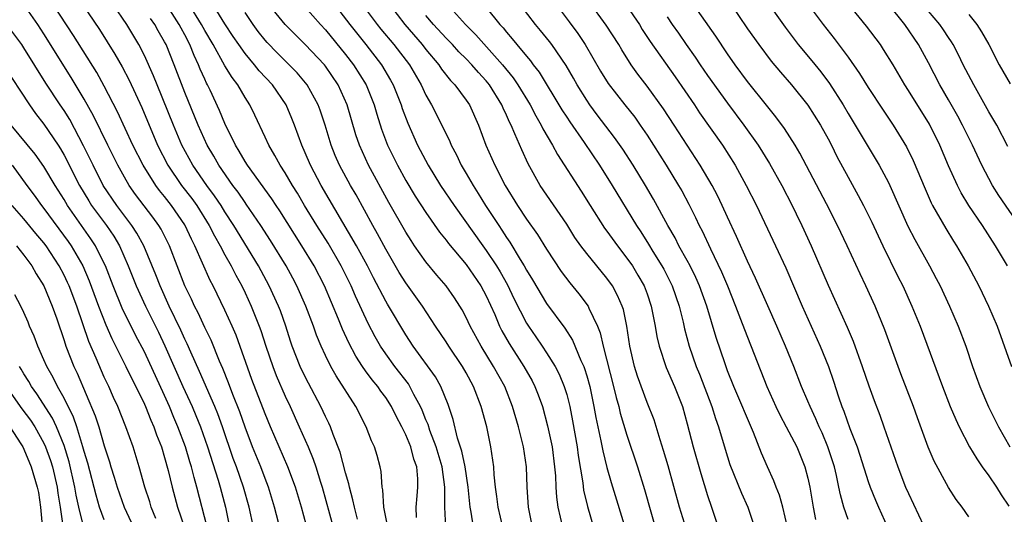
# Model space of a CAD drawing. Units: inches. Extents: x 2616000 to 2619000, y 1467000 to 1470000.
# Drawn here: x 2617587 to 2617685, y 1468216 to 1468265 of the extents above; entities that cross this region are included whole.
import ezdxf

# ---------------------------------------------------------------- set-up
doc = ezdxf.new("R2010")
doc.units = ezdxf.units.IN
doc.header["$MEASUREMENT"] = 0
doc.layers.add('LD26161467_2ft', color=240, linetype='Continuous')

msp = doc.modelspace()

# ---------------------------------------------------------------- linework, layer by layer
at = {"layer": 'LD26161467_2ft'}
for points, elevation in [([(2617628.991, 1468215), (2617628.878, 1468217), (2617628.884, 1468219), (2617628.603, 1468221), (2617628, 1468223), (2617627.388, 1468224.612), (2617627.206, 1468225.206), (2617627, 1468225.687), (2617626.629, 1468226.629), (2617626.46, 1468227), (2617625.803, 1468228.197), (2617625.402, 1468229), (2617625.249, 1468229.25), (2617623.901, 1468231), (2617623, 1468232.252), (2617622.492, 1468233), (2617621.949, 1468233.949), (2617621.26, 1468235.26), (2617619.986, 1468237.987), (2617619.553, 1468239), (2617618.571, 1468241), (2617617.258, 1468243.258), (2617616.148, 1468245), (2617614.925, 1468247), (2617614.215, 1468248.215), (2617613.723, 1468249), (2617613, 1468250.249), (2617612.503, 1468251), (2617611.981, 1468251.981), (2617611.357, 1468253), (2617611, 1468253.807), (2617609.987, 1468255.987), (2617609.486, 1468257), (2617609, 1468257.741), (2617608.279, 1468259), (2617607.72, 1468259.72), (2617607, 1468260.905), (2617605.818, 1468263), (2617605, 1468264.402), (2617604.678, 1468265), (2617602.222, 1468269)], 10252), ([(2617631.735, 1468215), (2617631.498, 1468216.502), (2617631.395, 1468217), (2617631.193, 1468219), (2617630.89, 1468221), (2617630.578, 1468222.578), (2617630.151, 1468223.849), (2617629.715, 1468225.715), (2617629.204, 1468227.204), (2617628.483, 1468229), (2617627.95, 1468229.95), (2617625.742, 1468233), (2617625, 1468234.138), (2617623.179, 1468237.179), (2617623, 1468237.483), (2617621.797, 1468239.797), (2617621.193, 1468241), (2617620.101, 1468243), (2617616.576, 1468249), (2617615.522, 1468251), (2617615, 1468252.231), (2617614.644, 1468253), (2617613.919, 1468255), (2617613.663, 1468255.662), (2617613.109, 1468257), (2617611.728, 1468259), (2617610.412, 1468260.412), (2617609.96, 1468261), (2617609, 1468262.128), (2617608.373, 1468263), (2617607.82, 1468263.82), (2617607, 1468265.079), (2617605.51, 1468267.51)], 10250), ([(2617617, 1468268.184), (2617619.416, 1468265), (2617621.009, 1468263), (2617622.577, 1468261), (2617623.476, 1468259.476), (2617623.74, 1468259), (2617624.531, 1468257), (2617624.643, 1468256.644), (2617625.19, 1468255.19), (2617626.168, 1468253), (2617627.216, 1468251), (2617628.453, 1468249), (2617629.802, 1468247), (2617632.655, 1468243), (2617633, 1468242.54), (2617634.022, 1468241), (2617634.391, 1468240.391), (2617635.112, 1468239.112), (2617635.753, 1468237.753), (2617637, 1468235.314), (2617637.198, 1468235), (2617637.94, 1468233.94), (2617638.573, 1468233), (2617639, 1468232.35), (2617639.844, 1468231), (2617640.241, 1468230.241), (2617640.763, 1468229), (2617641, 1468228.195), (2617641.3, 1468227), (2617641.578, 1468225.578), (2617642.028, 1468223), (2617642.134, 1468222.134), (2617642.597, 1468219.404), (2617642.675, 1468218.675), (2617643.057, 1468217.057), (2617643.672, 1468215)], 10242), ([(2617681, 1468216.048), (2617680.334, 1468217), (2617679.755, 1468217.755), (2617679, 1468218.939), (2617677.566, 1468221.566), (2617676.962, 1468222.962), (2617675.886, 1468225.886), (2617675.495, 1468227), (2617674.247, 1468230.247), (2617672.642, 1468234.643), (2617671.675, 1468237), (2617670.769, 1468239), (2617670.191, 1468240.191), (2617668.891, 1468243), (2617667.943, 1468245), (2617666.84, 1468247.16), (2617664.208, 1468252.208), (2617663.724, 1468253), (2617662.663, 1468254.663), (2617661.816, 1468255.816), (2617661, 1468256.815), (2617659, 1468259.345), (2617657.769, 1468261), (2617657, 1468262.086), (2617655.835, 1468263.835), (2617653, 1468267.925)], 10220), ([(2617612.566, 1468214.566), (2617611.946, 1468217), (2617611.33, 1468219), (2617611, 1468219.833), (2617610.567, 1468221), (2617609.751, 1468223), (2617609, 1468224.941), (2617608.478, 1468226.478), (2617607.793, 1468228.207), (2617607.367, 1468229.367), (2617606.797, 1468230.797), (2617606.472, 1468231.528), (2617605.618, 1468233.618), (2617605, 1468234.863), (2617604.33, 1468236.329), (2617603.977, 1468237), (2617603.676, 1468237.676), (2617603.024, 1468239.025), (2617601.471, 1468243), (2617600.647, 1468244.648), (2617600.435, 1468245), (2617599.834, 1468245.834), (2617598.108, 1468248.109), (2617597.481, 1468249), (2617597, 1468249.814), (2617596.34, 1468251), (2617595.343, 1468253), (2617593.931, 1468255.931), (2617593, 1468257.593), (2617591.721, 1468259.721), (2617589, 1468264.086), (2617588.398, 1468265), (2617586.99, 1468267)], 10264), ([(2617615.552, 1468213.553), (2617614.609, 1468217), (2617614.015, 1468219), (2617613.269, 1468221), (2617611.528, 1468225), (2617611, 1468226.289), (2617609.694, 1468229.694), (2617608.112, 1468234.112), (2617607.726, 1468235), (2617607, 1468236.589), (2617605.837, 1468239), (2617605.548, 1468239.548), (2617604.023, 1468243), (2617603.669, 1468243.669), (2617603.057, 1468245), (2617603, 1468245.09), (2617601.69, 1468247), (2617601, 1468247.89), (2617600.495, 1468248.495), (2617600.133, 1468249), (2617598.867, 1468251), (2617597.855, 1468253), (2617596.327, 1468256.327), (2617595, 1468258.878), (2617594.243, 1468260.243), (2617591.921, 1468263.921), (2617589.914, 1468267)], 10262), ([(2617592.824, 1468267), (2617594.516, 1468264.516), (2617596.062, 1468262.062), (2617596.78, 1468260.78), (2617597.466, 1468259.466), (2617598.735, 1468256.735), (2617600.302, 1468253), (2617601.322, 1468251), (2617602.687, 1468249), (2617603.699, 1468247.699), (2617604.199, 1468247), (2617605.448, 1468245), (2617605.968, 1468243.968), (2617606.525, 1468243), (2617607, 1468242.093), (2617607.62, 1468241), (2617608.078, 1468240.077), (2617608.67, 1468239), (2617609, 1468238.316), (2617609.619, 1468237), (2617610.009, 1468235.991), (2617610.415, 1468235), (2617610.572, 1468234.572), (2617611.061, 1468233), (2617611.752, 1468231), (2617612.106, 1468230.106), (2617613, 1468228.05), (2617613.496, 1468227), (2617614.387, 1468225), (2617615.266, 1468223), (2617615.781, 1468221.781), (2617616.042, 1468221), (2617616.501, 1468219.499), (2617616.668, 1468219), (2617617.768, 1468215)], 10260), ([(2617620.193, 1468215.807), (2617619.878, 1468217), (2617619.738, 1468217.738), (2617619.381, 1468219), (2617619.326, 1468219.326), (2617619, 1468220.423), (2617618.463, 1468222.463), (2617617.758, 1468224.241), (2617617.489, 1468225), (2617617.337, 1468225.337), (2617617, 1468226.012), (2617616.548, 1468227), (2617615.321, 1468229.322), (2617615, 1468229.951), (2617614.5, 1468231), (2617613.705, 1468233), (2617613.522, 1468233.522), (2617613.054, 1468235), (2617612.522, 1468236.522), (2617612.339, 1468237), (2617611.419, 1468239), (2617610.336, 1468241), (2617607.897, 1468245), (2617607, 1468246.378), (2617606.62, 1468247), (2617605.974, 1468247.974), (2617605.204, 1468249), (2617603.805, 1468251), (2617602.723, 1468253), (2617601.873, 1468255), (2617600.254, 1468259), (2617599.906, 1468259.906), (2617599, 1468261.911), (2617598.437, 1468263), (2617597.238, 1468265), (2617595.887, 1468267)], 10258), ([(2617626.045, 1468215.955), (2617626.02, 1468217), (2617626.131, 1468218.131), (2617626.19, 1468219), (2617626.187, 1468219.813), (2617626.089, 1468221), (2617625.786, 1468221.786), (2617625.49, 1468223), (2617625, 1468224.205), (2617624.609, 1468225), (2617624.039, 1468226.039), (2617623.579, 1468227), (2617623, 1468227.892), (2617622.521, 1468228.522), (2617622.199, 1468229), (2617621.65, 1468229.65), (2617621, 1468230.547), (2617620.68, 1468231), (2617620.021, 1468232.021), (2617619.33, 1468233.33), (2617618.701, 1468234.701), (2617618.308, 1468235.692), (2617616.908, 1468239), (2617615.867, 1468241), (2617614.648, 1468243), (2617612.46, 1468246.461), (2617612.087, 1468247), (2617611.666, 1468247.666), (2617609.241, 1468251), (2617609, 1468251.382), (2617608.42, 1468252.42), (2617608.052, 1468253), (2617607, 1468255.151), (2617606.463, 1468256.463), (2617605.524, 1468258.476), (2617605.276, 1468259), (2617605.173, 1468259.174), (2617605, 1468259.553), (2617604.553, 1468260.553), (2617604.387, 1468261), (2617603.931, 1468261.931), (2617603.516, 1468263), (2617603, 1468263.977), (2617602.632, 1468264.632), (2617602.446, 1468265), (2617601, 1468267.282)], 10254), ([(2617637.609, 1468215), (2617637.193, 1468217), (2617637.071, 1468219), (2617637.014, 1468221), (2617636.71, 1468223), (2617636.206, 1468225), (2617635.619, 1468227), (2617634.831, 1468229), (2617633.736, 1468231), (2617632.49, 1468233), (2617631.406, 1468235), (2617631, 1468235.872), (2617630.609, 1468236.61), (2617630.369, 1468237), (2617629.832, 1468237.832), (2617628.995, 1468239), (2617628.076, 1468240.076), (2617627, 1468241.385), (2617625.877, 1468243), (2617625.524, 1468243.524), (2617625, 1468244.358), (2617623.307, 1468247.307), (2617621.284, 1468251), (2617620.375, 1468253), (2617620.032, 1468254.032), (2617619.164, 1468257), (2617618.281, 1468259), (2617617, 1468260.866), (2617616.894, 1468261), (2617615, 1468263.025), (2617614, 1468264), (2617613, 1468265.015), (2617611.199, 1468267.199)], 10246), ([(2617615, 1468266.725), (2617616.504, 1468265), (2617617, 1468264.461), (2617619, 1468262.022), (2617619.802, 1468261), (2617621.049, 1468259), (2617621.842, 1468257), (2617622.101, 1468256.101), (2617622.583, 1468254.584), (2617623.174, 1468253), (2617624.155, 1468251), (2617625, 1468249.488), (2617625.94, 1468247.94), (2617627, 1468246.302), (2617628.354, 1468244.354), (2617629, 1468243.547), (2617629.228, 1468243.228), (2617631, 1468241.119), (2617632.475, 1468239), (2617633, 1468238.024), (2617633.838, 1468236.162), (2617634.318, 1468235), (2617634.545, 1468234.545), (2617635.275, 1468233.275), (2617636.749, 1468231), (2617637.557, 1468229.556), (2617637.84, 1468229), (2617638.166, 1468228.166), (2617638.579, 1468227), (2617639.1, 1468225.1), (2617639.548, 1468223), (2617639.802, 1468221), (2617639.874, 1468220.126), (2617639.91, 1468219), (2617639.977, 1468217.977), (2617640.115, 1468217), (2617640.571, 1468215)], 10244), ([(2617620.665, 1468267), (2617622.15, 1468265), (2617622.526, 1468264.526), (2617623.792, 1468263), (2617625.347, 1468261), (2617626.523, 1468259), (2617627, 1468257.973), (2617627.566, 1468257), (2617628.587, 1468255), (2617629.364, 1468253.364), (2617629.505, 1468253), (2617630.028, 1468252.028), (2617630.514, 1468251), (2617631, 1468250.188), (2617631.681, 1468249), (2617632.204, 1468248.205), (2617632.935, 1468247), (2617634.236, 1468245), (2617634.551, 1468244.551), (2617635, 1468243.824), (2617635.342, 1468243.342), (2617636.362, 1468241.638), (2617636.766, 1468241), (2617637, 1468240.566), (2617637.602, 1468239.602), (2617639, 1468237.261), (2617640.811, 1468234.811), (2617641.591, 1468233.591), (2617642.423, 1468231.577), (2617642.698, 1468231), (2617642.784, 1468230.784), (2617643, 1468230.068), (2617643.295, 1468229), (2617643.713, 1468227), (2617643.899, 1468225.899), (2617644.404, 1468223.596), (2617644.587, 1468222.587), (2617645, 1468220.946), (2617645.438, 1468219.438), (2617647, 1468214.394)], 10240), ([(2617623.371, 1468267), (2617624.89, 1468265), (2617626.611, 1468263), (2617627, 1468262.504), (2617628.28, 1468261), (2617628.563, 1468260.563), (2617629.439, 1468259.439), (2617629.874, 1468259), (2617631, 1468257.465), (2617631.318, 1468257), (2617632.212, 1468255), (2617632.953, 1468253), (2617633.843, 1468251), (2617634.881, 1468249), (2617636.113, 1468247), (2617637, 1468245.653), (2617638.101, 1468244.101), (2617639, 1468242.642), (2617640.452, 1468240.451), (2617641.309, 1468239.309), (2617642.217, 1468238.217), (2617643.125, 1468237), (2617643.205, 1468236.795), (2617644.071, 1468235), (2617644.347, 1468234.347), (2617644.646, 1468233), (2617645.658, 1468229), (2617645.912, 1468227.912), (2617646.179, 1468227), (2617646.334, 1468226.334), (2617647, 1468224.166), (2617648.052, 1468221), (2617648.75, 1468218.75), (2617650.076, 1468214.076)], 10238), ([(2617629.139, 1468267), (2617630.937, 1468265), (2617631.973, 1468263.972), (2617634.621, 1468261), (2617635.687, 1468259.687), (2617636.143, 1468259), (2617637.351, 1468257), (2617637.916, 1468255.916), (2617638.462, 1468255), (2617638.63, 1468254.63), (2617639.584, 1468253), (2617640.072, 1468252.071), (2617642.428, 1468248.428), (2617643.322, 1468247), (2617644.763, 1468244.763), (2617645, 1468244.458), (2617646.042, 1468243), (2617647, 1468241.772), (2617647.534, 1468241), (2617648.088, 1468240.088), (2617648.711, 1468239), (2617649, 1468238.215), (2617649.418, 1468237), (2617649.806, 1468235), (2617649.972, 1468233.972), (2617650.187, 1468233), (2617650.889, 1468230.888), (2617651.722, 1468229), (2617652.509, 1468227), (2617653, 1468225.292), (2617653.586, 1468223), (2617654.33, 1468220.33), (2617655, 1468218.162), (2617655.41, 1468217), (2617656.318, 1468214.318)], 10234), ([(2617633, 1468266.685), (2617634.356, 1468265), (2617634.669, 1468264.669), (2617635, 1468264.253), (2617635.592, 1468263.592), (2617636.057, 1468263), (2617637, 1468261.858), (2617637.398, 1468261.398), (2617637.68, 1468261), (2617638.255, 1468260.256), (2617640.523, 1468256.523), (2617641, 1468255.78), (2617641.308, 1468255.308), (2617642.73, 1468253.27), (2617644.269, 1468251), (2617645.515, 1468249), (2617647.941, 1468245), (2617648.369, 1468244.369), (2617649.14, 1468243.14), (2617649.561, 1468242.439), (2617650.464, 1468241), (2617650.654, 1468240.654), (2617651.497, 1468239), (2617652.189, 1468237), (2617652.586, 1468235.414), (2617652.733, 1468234.733), (2617653.193, 1468233), (2617653.892, 1468231), (2617654.219, 1468230.219), (2617655.427, 1468227), (2617655.8, 1468225.8), (2617656.1, 1468225), (2617656.767, 1468222.767), (2617657.244, 1468221.244), (2617658.394, 1468218.394), (2617659.025, 1468217), (2617659.671, 1468215)], 10232), ([(2617662.963, 1468215), (2617662.512, 1468217), (2617662.182, 1468218.182), (2617661.847, 1468219), (2617661.623, 1468219.623), (2617660.965, 1468221), (2617660.369, 1468222.369), (2617659.571, 1468224.429), (2617657.624, 1468229), (2617657, 1468230.567), (2617656.754, 1468231.246), (2617655.865, 1468233.865), (2617654.931, 1468237), (2617654.224, 1468239), (2617653.85, 1468239.85), (2617653.28, 1468241), (2617653, 1468241.52), (2617652.168, 1468243), (2617651.776, 1468243.776), (2617651.066, 1468245), (2617649.638, 1468247.638), (2617648.833, 1468249), (2617647.607, 1468251), (2617646.589, 1468252.589), (2617645.771, 1468253.771), (2617644.033, 1468256.033), (2617643.318, 1468257), (2617643, 1468257.464), (2617642.037, 1468259), (2617641.667, 1468259.667), (2617640.933, 1468260.932), (2617639.519, 1468263), (2617639.299, 1468263.299), (2617638.412, 1468264.412), (2617637.912, 1468265), (2617636.366, 1468267)], 10230), ([(2617639.941, 1468267), (2617641.262, 1468265.262), (2617642.113, 1468264.113), (2617642.85, 1468263), (2617644.377, 1468260.377), (2617645.13, 1468259.13), (2617646.787, 1468257), (2617647.774, 1468255.774), (2617648.326, 1468255), (2617649, 1468254.006), (2617649.649, 1468253), (2617650.904, 1468251), (2617652.134, 1468249), (2617652.449, 1468248.448), (2617653.143, 1468247.143), (2617653.811, 1468245.811), (2617654.187, 1468245), (2617654.472, 1468244.471), (2617655.304, 1468242.696), (2617656.416, 1468240.416), (2617657.002, 1468239), (2617657.797, 1468237), (2617658.307, 1468235.693), (2617658.676, 1468234.676), (2617660.925, 1468229), (2617661.822, 1468227), (2617662.197, 1468226.197), (2617662.846, 1468225), (2617663.884, 1468223), (2617664.705, 1468221), (2617665, 1468219.877), (2617665.19, 1468219), (2617665.535, 1468217), (2617665.766, 1468215.766)], 10228), ([(2617669, 1468215.783), (2617668.585, 1468217), (2617668.23, 1468218.23), (2617668.091, 1468219), (2617667.843, 1468220.158), (2617667.633, 1468221), (2617666.996, 1468223), (2617666.4, 1468224.4), (2617666.12, 1468225), (2617665.795, 1468225.795), (2617665.207, 1468227), (2617665, 1468227.531), (2617664.373, 1468229), (2617663.588, 1468231), (2617662.765, 1468233), (2617661.9, 1468235), (2617661, 1468237.01), (2617659.786, 1468239.786), (2617659, 1468241.463), (2617657.91, 1468243.91), (2617657, 1468245.826), (2617656.461, 1468247), (2617655.988, 1468247.988), (2617655.461, 1468249), (2617654.29, 1468251), (2617651.703, 1468255), (2617650.63, 1468256.63), (2617649, 1468258.88), (2617648.074, 1468260.074), (2617647.425, 1468261), (2617646.479, 1468262.479), (2617646.177, 1468263), (2617644.94, 1468264.94), (2617643.243, 1468267.243)], 10226), ([(2617647, 1468266.827), (2617648.228, 1468265), (2617648.522, 1468264.523), (2617649.32, 1468263.32), (2617651.797, 1468259.797), (2617653.713, 1468257), (2617654.226, 1468256.226), (2617656.489, 1468253), (2617657.77, 1468251), (2617658.87, 1468249), (2617659.87, 1468247), (2617661.771, 1468243), (2617662.791, 1468240.791), (2617664.432, 1468237), (2617666.218, 1468233), (2617667.038, 1468231), (2617667.539, 1468229.539), (2617668.042, 1468227.958), (2617668.37, 1468227), (2617668.559, 1468226.559), (2617669.178, 1468224.823), (2617669.895, 1468223), (2617670.179, 1468222.179), (2617671, 1468219.562), (2617671.197, 1468219), (2617671.706, 1468217.706), (2617672.006, 1468217), (2617672.908, 1468215)], 10224), ([(2617657.21, 1468267.211), (2617659, 1468264.581), (2617660.118, 1468263), (2617661.359, 1468261.359), (2617662.262, 1468260.261), (2617663.35, 1468259), (2617664.988, 1468256.988), (2617666.244, 1468255), (2617667, 1468253.627), (2617667.333, 1468253), (2617667.889, 1468251.889), (2617669, 1468249.809), (2617670.006, 1468248.006), (2617670.535, 1468247), (2617671.35, 1468245.35), (2617671.979, 1468243.979), (2617672.449, 1468243), (2617673.955, 1468239.955), (2617674.442, 1468239), (2617675.346, 1468237), (2617676.162, 1468235), (2617678.378, 1468229), (2617679.164, 1468227), (2617679.704, 1468225.704), (2617680.038, 1468225), (2617681.085, 1468223), (2617681.792, 1468221.792), (2617682.349, 1468221), (2617683, 1468220.111), (2617683.758, 1468219), (2617684.24, 1468218.24), (2617685, 1468217.111)], 10218), ([(2617661.061, 1468267.061), (2617662.73, 1468264.73), (2617664.042, 1468263), (2617665.385, 1468261.385), (2617666.28, 1468260.28), (2617667.141, 1468259.141), (2617668.505, 1468257), (2617669, 1468256.149), (2617669.707, 1468255), (2617671.687, 1468251.687), (2617672.084, 1468251), (2617673, 1468249.294), (2617673.141, 1468249), (2617674.951, 1468244.951), (2617675.631, 1468243.631), (2617677.098, 1468241), (2617677.755, 1468239.755), (2617678.14, 1468239), (2617679.073, 1468237), (2617679.943, 1468235), (2617680.696, 1468233), (2617681.372, 1468231), (2617682.092, 1468229), (2617682.962, 1468226.962), (2617683.97, 1468225), (2617685.076, 1468223)], 10216), ([(2617665.039, 1468267), (2617666.5, 1468265), (2617667.597, 1468263.597), (2617669, 1468261.746), (2617670.145, 1468260.145), (2617671, 1468258.734), (2617672.477, 1468256.477), (2617673.484, 1468255), (2617674.82, 1468252.82), (2617675.473, 1468251.473), (2617676.653, 1468248.653), (2617677.267, 1468247.267), (2617677.405, 1468247), (2617678.704, 1468244.704), (2617679.469, 1468243.469), (2617679.779, 1468243), (2617680.937, 1468241), (2617681.997, 1468239), (2617682.98, 1468237), (2617683.825, 1468235), (2617685.258, 1468231)], 10214), ([(2617684.849, 1468241), (2617683.672, 1468243), (2617682.351, 1468245), (2617681.003, 1468247), (2617680.257, 1468248.257), (2617679.879, 1468249), (2617679, 1468250.952), (2617678.121, 1468253), (2617677.081, 1468255.081), (2617675, 1468258.431), (2617674.628, 1468259), (2617673.464, 1468261), (2617672.533, 1468262.533), (2617672.21, 1468263), (2617670.84, 1468264.84), (2617669.053, 1468267)], 10212), ([(2617686.062, 1468245), (2617683.995, 1468247.995), (2617683.374, 1468249), (2617682.314, 1468251), (2617681.371, 1468253), (2617680.387, 1468255), (2617679.903, 1468255.903), (2617679, 1468257.508), (2617678.132, 1468259), (2617677, 1468261.189), (2617676.007, 1468263), (2617674.626, 1468265), (2617673, 1468267.028)], 10210), ([(2617623.223, 1468215), (2617622.824, 1468217), (2617622.705, 1468218.705), (2617622.634, 1468219), (2617622.543, 1468220.543), (2617622.439, 1468221), (2617622.132, 1468222.132), (2617621.877, 1468223), (2617621.591, 1468223.591), (2617621.059, 1468225), (2617620.034, 1468227), (2617618.059, 1468230.059), (2617617.547, 1468231), (2617617, 1468232.097), (2617616.575, 1468233), (2617616.11, 1468234.11), (2617615.801, 1468235), (2617615.055, 1468237), (2617614.168, 1468239), (2617613.763, 1468239.763), (2617613.082, 1468241), (2617611.535, 1468243.535), (2617610.583, 1468245), (2617609.127, 1468247.127), (2617609, 1468247.291), (2617608.314, 1468248.314), (2617607.801, 1468249), (2617606.396, 1468251), (2617605.897, 1468251.897), (2617605.25, 1468253), (2617604.349, 1468255), (2617603, 1468258.246), (2617601.959, 1468261), (2617601.154, 1468263), (2617601, 1468263.293), (2617600.367, 1468264.367), (2617600.022, 1468265), (2617599.595, 1468265.595)], 10256), ([(2617634.639, 1468215), (2617634.168, 1468217), (2617634.064, 1468218.065), (2617633.931, 1468219), (2617633.8, 1468220.2), (2617633.757, 1468221), (2617633.463, 1468223), (2617633.043, 1468225), (2617632.508, 1468227), (2617631.745, 1468229), (2617631, 1468230.368), (2617630.633, 1468231), (2617629.271, 1468233), (2617629, 1468233.438), (2617627.96, 1468235), (2617626.66, 1468237), (2617625, 1468239.296), (2617624.344, 1468240.344), (2617623, 1468242.671), (2617622.187, 1468244.187), (2617621.72, 1468245), (2617620.048, 1468248.048), (2617619.497, 1468249), (2617618.408, 1468251), (2617617.981, 1468251.982), (2617617.575, 1468253), (2617616.971, 1468255), (2617616.482, 1468256.482), (2617616.291, 1468257), (2617615.198, 1468259), (2617614.189, 1468260.189), (2617613.396, 1468261), (2617612.191, 1468262.191), (2617611.204, 1468263.204), (2617611, 1468263.436), (2617610.308, 1468264.308), (2617609.801, 1468265), (2617609, 1468266.183)], 10248), ([(2617652.874, 1468214.874), (2617652.24, 1468217), (2617651.102, 1468221.102), (2617650.644, 1468222.644), (2617650.293, 1468223.707), (2617649.689, 1468225.689), (2617649, 1468227.417), (2617648.034, 1468230.034), (2617647.744, 1468231), (2617647.286, 1468233), (2617646.987, 1468234.987), (2617646.642, 1468236.642), (2617646.52, 1468237), (2617646.066, 1468238.066), (2617645.545, 1468239), (2617645, 1468239.771), (2617643, 1468242.226), (2617642.416, 1468243), (2617641.827, 1468243.827), (2617641, 1468245.134), (2617638.375, 1468249), (2617637.16, 1468251.16), (2617636.525, 1468252.525), (2617635.854, 1468254.145), (2617635.461, 1468255), (2617635.296, 1468255.296), (2617635, 1468255.992), (2617634.667, 1468256.667), (2617634.541, 1468257), (2617633.311, 1468259), (2617633, 1468259.386), (2617632.215, 1468260.215), (2617631.551, 1468261), (2617631, 1468261.575), (2617630.285, 1468262.285), (2617629.634, 1468263), (2617629, 1468263.651), (2617627.758, 1468265), (2617627, 1468265.896)], 10236), ([(2617651, 1468265.756), (2617651.509, 1468265), (2617652.126, 1468264.126), (2617652.892, 1468263), (2617653.77, 1468261.77), (2617654.275, 1468261), (2617655, 1468259.941), (2617657, 1468257.167), (2617658.628, 1468255), (2617660.05, 1468253), (2617661.19, 1468251.19), (2617662.403, 1468249), (2617663.42, 1468247), (2617663.819, 1468246.181), (2617664.39, 1468245), (2617665.314, 1468243), (2617667, 1468239.093), (2617668.893, 1468234.893), (2617669.494, 1468233.494), (2617670.411, 1468231), (2617671.058, 1468229.058), (2617671.593, 1468227.593), (2617672.151, 1468226.151), (2617672.562, 1468225), (2617673.94, 1468221), (2617674.723, 1468219), (2617675, 1468218.356), (2617677, 1468214.11)], 10222), ([(2617684.878, 1468252.878), (2617683.788, 1468255), (2617683, 1468256.306), (2617681.491, 1468259), (2617680.454, 1468261), (2617679.984, 1468261.984), (2617679.458, 1468263), (2617679.289, 1468263.289), (2617679, 1468263.704), (2617678.49, 1468264.49), (2617678.132, 1468265), (2617677, 1468266.324)], 10208), ([(2617681, 1468265.99), (2617681.814, 1468265), (2617682.283, 1468264.283), (2617682.994, 1468263), (2617684.034, 1468261), (2617685.11, 1468259.11)], 10206), ([(2617609.844, 1468215), (2617609.403, 1468217), (2617608.835, 1468219), (2617608.147, 1468221), (2617607.837, 1468221.837), (2617606.749, 1468225), (2617606.285, 1468226.285), (2617605.991, 1468227), (2617604.476, 1468230.476), (2617603.601, 1468232.4), (2617603.239, 1468233.24), (2617603, 1468233.717), (2617602.609, 1468234.609), (2617601.461, 1468237), (2617600.543, 1468239), (2617600.117, 1468240.117), (2617598.918, 1468243), (2617598.248, 1468244.248), (2617597.748, 1468245), (2617596.235, 1468247), (2617594.899, 1468249), (2617593.878, 1468251), (2617592.94, 1468252.94), (2617591.557, 1468255.557), (2617591, 1468256.443), (2617590.615, 1468257), (2617589.181, 1468259.181), (2617587, 1468262.688), (2617586.787, 1468263), (2617585.319, 1468265)], 10266), ([(2617584.95, 1468261), (2617587.547, 1468257), (2617588.153, 1468256.154), (2617589, 1468255.082), (2617590.404, 1468253), (2617590.64, 1468252.639), (2617591, 1468252.015), (2617592.541, 1468249), (2617593.456, 1468247.456), (2617593.743, 1468247), (2617595.21, 1468245), (2617595.939, 1468243.939), (2617596.501, 1468243), (2617597.385, 1468241), (2617598.176, 1468239), (2617599.102, 1468237), (2617600.394, 1468234.394), (2617601.039, 1468233.039), (2617602.813, 1468229), (2617603.729, 1468227), (2617604.112, 1468226.112), (2617604.56, 1468225), (2617605.261, 1468223), (2617606.332, 1468219.668), (2617606.528, 1468219), (2617607.042, 1468217), (2617607.469, 1468215)], 10268), ([(2617605.238, 1468215), (2617604.219, 1468219), (2617603.933, 1468219.933), (2617603.672, 1468221), (2617603.505, 1468221.505), (2617603.069, 1468223), (2617602.323, 1468225), (2617601.922, 1468225.922), (2617601.484, 1468227), (2617601, 1468228.094), (2617599, 1468232.446), (2617598.116, 1468234.115), (2617596.788, 1468236.788), (2617595.879, 1468239), (2617595.106, 1468241), (2617595, 1468241.226), (2617594.119, 1468243), (2617593.674, 1468243.674), (2617591.337, 1468247), (2617591, 1468247.584), (2617590.109, 1468249), (2617589, 1468250.875), (2617588.11, 1468252.11), (2617585.738, 1468255)], 10270), ([(2617585.849, 1468251), (2617587.289, 1468249), (2617588.026, 1468248.026), (2617588.752, 1468247), (2617589, 1468246.701), (2617591.412, 1468243.412), (2617591.7, 1468243), (2617592.854, 1468241), (2617593.507, 1468239.507), (2617594.432, 1468237), (2617595.144, 1468235.144), (2617595.761, 1468233.761), (2617597.158, 1468231), (2617597.755, 1468229.755), (2617598.146, 1468229), (2617599, 1468227.245), (2617599.108, 1468227), (2617599.636, 1468225.637), (2617599.931, 1468225), (2617600.193, 1468224.193), (2617600.678, 1468223), (2617601, 1468221.931), (2617601.352, 1468220.648), (2617601.747, 1468219), (2617602.294, 1468217), (2617602.936, 1468215.064)], 10272), ([(2617600.115, 1468215.885), (2617599.677, 1468217), (2617599.525, 1468217.525), (2617599.033, 1468219), (2617598.466, 1468221), (2617597.861, 1468223), (2617597.148, 1468225), (2617596.336, 1468227), (2617595.909, 1468227.909), (2617595.438, 1468229), (2617595, 1468229.928), (2617594.197, 1468231.803), (2617593.463, 1468233.464), (2617592.254, 1468237), (2617591.493, 1468239), (2617591.345, 1468239.344), (2617591, 1468240.056), (2617590.501, 1468241), (2617589.206, 1468243), (2617589, 1468243.275), (2617588.206, 1468244.205), (2617587, 1468245.66), (2617585.828, 1468247)], 10274), ([(2617586.259, 1468243), (2617587, 1468242.073), (2617587.777, 1468241), (2617588.211, 1468240.211), (2617588.993, 1468239), (2617589.824, 1468237), (2617590.27, 1468235.73), (2617591, 1468233.568), (2617591.177, 1468233), (2617591.974, 1468231), (2617592.31, 1468230.31), (2617594.09, 1468226.09), (2617594.449, 1468225), (2617595, 1468223.113), (2617595.518, 1468221.518), (2617595.661, 1468221), (2617595.995, 1468219.995), (2617596.279, 1468219), (2617596.989, 1468217), (2617597.897, 1468215)], 10276), ([(2617595, 1468215.745), (2617594.54, 1468217), (2617594.177, 1468218.177), (2617593.357, 1468221.357), (2617593, 1468222.536), (2617592.881, 1468223), (2617592.259, 1468225), (2617591.941, 1468225.942), (2617591, 1468227.85), (2617590.351, 1468229), (2617589.908, 1468229.908), (2617589.278, 1468231), (2617589, 1468231.642), (2617588.377, 1468233), (2617588.02, 1468234.02), (2617587.568, 1468235), (2617587.413, 1468235.413), (2617587, 1468236.352), (2617586.687, 1468237), (2617586.103, 1468238.103)], 10278), ([(2617592.969, 1468214.969), (2617592.471, 1468217), (2617592.2, 1468218.2), (2617592.082, 1468219), (2617591.506, 1468221.506), (2617591, 1468223.131), (2617590.244, 1468225), (2617589.854, 1468225.854), (2617588.284, 1468228.283), (2617587.744, 1468229), (2617587.481, 1468229.48), (2617587, 1468230.247), (2617586.731, 1468230.731), (2617586.557, 1468231)], 10280), ([(2617585.251, 1468229), (2617586.794, 1468226.794), (2617587.657, 1468225.657), (2617588.085, 1468225), (2617589, 1468223.363), (2617589.164, 1468223), (2617589.638, 1468221.638), (2617589.833, 1468221), (2617590.307, 1468219), (2617590.383, 1468218.384), (2617590.605, 1468217), (2617590.895, 1468214.895)], 10282), ([(2617585.592, 1468225), (2617586.693, 1468223.306), (2617586.883, 1468223), (2617587, 1468222.771), (2617587.733, 1468221), (2617588.333, 1468219), (2617588.443, 1468218.443), (2617588.663, 1468217), (2617588.834, 1468215.166)], 10284)]:
    msp.add_lwpolyline(points, dxfattribs=dict(at, elevation=elevation))

doc.saveas('drawing.dxf')
